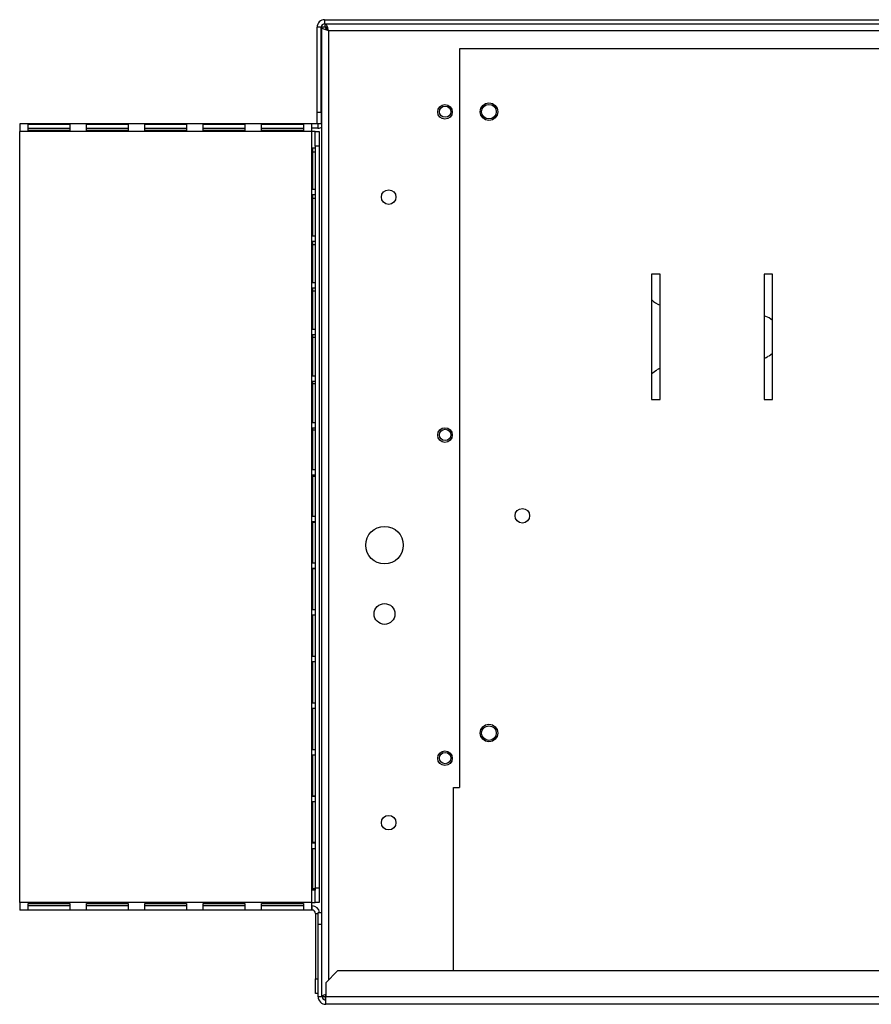
# Model space of a CAD drawing. Units: millimetres. Extents: x 372 to 4761, y 253 to 2850.
# Drawn here: x 4201 to 4405, y 1444 to 1680 of the extents above; entities that cross this region are included whole.
import ezdxf

# ---------------------------------------------------------------- set-up
doc = ezdxf.new("R2010")
doc.units = ezdxf.units.MM

msp = doc.modelspace()

# ---------------------------------------------------------------- linework, layer by layer
at = {"color": 7, "linetype": 'Continuous', "lineweight": 25}
for p, q in [((4274.01, 1680.19), (4274.01, 1679.19)), ((4274.01, 1680.19), (4759.41, 1680.19)), ((4274.01, 1679.19), (4759.41, 1679.19)), ((4274.17, 1678.39), (4274.17, 1679.19)), ((4273.21, 1678.39), (4272.21, 1678.39)), ((4272.21, 1658.02), (4272.21, 1678.39)), ((4273.21, 1658.02), (4273.21, 1678.39)), ((4273.36, 1445.9), (4273.36, 1678.38)), ((4274.16, 1678.38), (4273.36, 1678.38)), ((4274.96, 1677.59), (4746.36, 1677.59)), ((4273.21, 1676.19), (4273.36, 1676.19)), ((4273.36, 1672.65), (4273.21, 1672.65)), ((4427.36, 1673.19), (4306.36, 1673.19)), ((4306.36, 1673.19), (4306.36, 1496.09)), ((4272.21, 1658.02), (4273.21, 1658.02)), ((4272.21, 1655.19), (4272.21, 1658.02)), ((4273.21, 1658.02), (4273.21, 1655.19)), ((4270.91, 1655.19), (4200.91, 1655.19)), ((4200.91, 1655.19), (4200.91, 1653.39)), ((4202.91, 1653.62), (4202.91, 1655.17)), ((4202.91, 1655.17), (4212.91, 1655.17)), ((4212.91, 1655.17), (4212.91, 1653.62)), ((4216.91, 1653.62), (4216.91, 1655.17)), ((4216.91, 1655.17), (4226.91, 1655.17)), ((4226.91, 1655.17), (4226.91, 1653.62)), ((4230.91, 1653.62), (4230.91, 1655.17)), ((4230.91, 1655.17), (4240.91, 1655.17)), ((4240.91, 1655.17), (4240.91, 1653.62)), ((4244.91, 1653.62), (4244.91, 1655.17)), ((4244.91, 1655.17), (4254.91, 1655.17)), ((4254.91, 1655.17), (4254.91, 1653.62)), ((4258.91, 1653.62), (4258.91, 1655.17)), ((4258.91, 1655.17), (4268.91, 1655.17)), ((4268.91, 1655.17), (4268.91, 1653.62)), ((4270.91, 1653.39), (4270.91, 1655.19)), ((4272.21, 1655.19), (4270.91, 1655.19)), ((4273.21, 1655.19), (4272.21, 1655.19)), ((4272.41, 1655.19), (4272.41, 1654.19)), ((4270.91, 1653.39), (4200.91, 1653.39)), ((4200.91, 1468.49), (4200.91, 1653.39)), ((4202.91, 1654.18), (4212.91, 1654.18)), ((4212.91, 1653.62), (4202.91, 1653.62)), ((4216.91, 1654.18), (4226.91, 1654.18)), ((4226.91, 1653.62), (4216.91, 1653.62)), ((4230.91, 1654.18), (4240.91, 1654.18)), ((4240.91, 1653.62), (4230.91, 1653.62)), ((4244.91, 1654.18), (4254.91, 1654.18)), ((4254.91, 1653.62), (4244.91, 1653.62)), ((4258.91, 1654.18), (4268.91, 1654.18)), ((4268.91, 1653.62), (4258.91, 1653.62)), ((4272.41, 1654.19), (4270.91, 1654.19)), ((4270.91, 1468.49), (4270.91, 1653.39)), ((4271.71, 1653.39), (4270.91, 1653.39)), ((4271.71, 1653.39), (4272.71, 1653.39)), ((4271.71, 1649.85), (4271.71, 1653.39)), ((4272.71, 1653.39), (4272.71, 1649.85)), ((4271.01, 1649.49), (4271.71, 1649.49)), ((4271.01, 1639.49), (4271.01, 1649.49)), ((4271.14, 1639.49), (4271.14, 1649.49)), ((4271.71, 1648.39), (4271.14, 1648.39)), ((4272.71, 1649.85), (4271.71, 1649.85)), ((4271.71, 1649.85), (4271.71, 1472.03)), ((4271.71, 1649.49), (4271.71, 1639.49)), ((4272.71, 1649.85), (4272.71, 1472.03)), ((4271.71, 1639.49), (4271.01, 1639.49)), ((4271.01, 1638.29), (4271.71, 1638.29)), ((4271.01, 1628.29), (4271.01, 1638.29)), ((4271.14, 1628.29), (4271.14, 1638.29)), ((4271.71, 1637.29), (4271.14, 1637.29)), ((4271.71, 1638.29), (4271.71, 1628.29)), ((4271.71, 1628.29), (4271.01, 1628.29)), ((4271.01, 1627.09), (4271.71, 1627.09)), ((4271.01, 1617.09), (4271.01, 1627.09)), ((4271.14, 1617.09), (4271.14, 1627.09)), ((4271.71, 1627.09), (4271.71, 1617.09)), ((4271.71, 1626.19), (4271.14, 1626.19)), ((4354.4, 1619.13), (4352.4, 1619.13)), ((4352.4, 1619.13), (4352.4, 1589.13)), ((4354.4, 1589.13), (4354.4, 1619.13)), ((4381.4, 1619.13), (4379.4, 1619.13)), ((4379.4, 1619.13), (4379.4, 1589.13)), ((4381.4, 1589.13), (4381.4, 1619.13)), ((4271.71, 1617.09), (4271.01, 1617.09)), ((4271.01, 1615.89), (4271.71, 1615.89)), ((4271.01, 1605.89), (4271.01, 1615.89)), ((4271.14, 1605.89), (4271.14, 1615.89)), ((4271.71, 1615.09), (4271.14, 1615.09)), ((4271.71, 1615.89), (4271.71, 1605.89)), ((4271.71, 1605.89), (4271.01, 1605.89)), ((4271.01, 1604.69), (4271.71, 1604.69)), ((4271.01, 1594.69), (4271.01, 1604.69)), ((4271.14, 1594.69), (4271.14, 1604.69)), ((4271.71, 1603.99), (4271.14, 1603.99)), ((4271.71, 1604.69), (4271.71, 1594.69)), ((4380.53, 1599.58), (4381.4, 1600.22)), ((4271.71, 1594.69), (4271.01, 1594.69)), ((4271.01, 1593.49), (4271.71, 1593.49)), ((4271.01, 1583.49), (4271.01, 1593.49)), ((4271.14, 1583.49), (4271.14, 1593.49)), ((4271.71, 1592.89), (4271.14, 1592.89)), ((4271.71, 1593.49), (4271.71, 1583.49)), ((4352.4, 1589.13), (4354.4, 1589.13)), ((4379.4, 1589.13), (4381.4, 1589.13)), ((4271.71, 1583.49), (4271.01, 1583.49)), ((4271.01, 1582.29), (4271.71, 1582.29)), ((4271.01, 1572.29), (4271.01, 1582.29)), ((4271.14, 1572.29), (4271.14, 1582.29)), ((4271.71, 1582.29), (4271.71, 1572.29)), ((4271.71, 1581.79), (4271.14, 1581.79)), ((4271.71, 1572.29), (4271.01, 1572.29)), ((4271.01, 1571.09), (4271.71, 1571.09)), ((4271.01, 1561.09), (4271.01, 1571.09)), ((4271.14, 1561.09), (4271.14, 1571.09)), ((4271.71, 1570.69), (4271.14, 1570.69)), ((4271.71, 1571.09), (4271.71, 1561.09)), ((4271.71, 1561.09), (4271.01, 1561.09)), ((4271.01, 1559.89), (4271.71, 1559.89)), ((4271.01, 1549.89), (4271.01, 1559.89)), ((4271.14, 1549.89), (4271.14, 1559.89)), ((4271.71, 1559.59), (4271.14, 1559.59)), ((4271.71, 1559.89), (4271.71, 1549.89)), ((4271.71, 1549.89), (4271.01, 1549.89)), ((4271.01, 1548.69), (4271.71, 1548.69)), ((4271.01, 1538.69), (4271.01, 1548.69)), ((4271.14, 1538.69), (4271.14, 1548.69)), ((4271.71, 1548.49), (4271.14, 1548.49)), ((4271.71, 1548.69), (4271.71, 1538.69)), ((4271.71, 1538.69), (4271.01, 1538.69)), ((4271.01, 1537.49), (4271.71, 1537.49)), ((4271.01, 1527.49), (4271.01, 1537.49)), ((4271.14, 1527.49), (4271.14, 1537.49)), ((4271.71, 1537.39), (4271.14, 1537.39)), ((4271.71, 1537.49), (4271.71, 1527.49)), ((4271.71, 1527.49), (4271.01, 1527.49)), ((4271.01, 1526.29), (4271.71, 1526.29)), ((4271.01, 1516.29), (4271.01, 1526.29)), ((4271.14, 1516.29), (4271.14, 1526.29)), ((4271.71, 1526.29), (4271.71, 1516.29)), ((4271.71, 1516.29), (4271.01, 1516.29)), ((4271.01, 1515.09), (4271.71, 1515.09)), ((4271.01, 1505.09), (4271.01, 1515.09)), ((4271.14, 1505.09), (4271.14, 1515.09)), ((4271.71, 1515.09), (4271.71, 1505.09)), ((4271.71, 1505.09), (4271.01, 1505.09)), ((4271.14, 1505.19), (4271.71, 1505.19)), ((4271.01, 1503.89), (4271.71, 1503.89)), ((4271.01, 1493.89), (4271.01, 1503.89)), ((4271.14, 1493.89), (4271.14, 1503.89)), ((4271.71, 1503.89), (4271.71, 1493.89)), ((4304.86, 1496.09), (4306.36, 1496.09)), ((4304.86, 1452.09), (4304.86, 1496.09)), ((4271.71, 1493.89), (4271.01, 1493.89)), ((4271.01, 1492.69), (4271.71, 1492.69)), ((4271.01, 1482.69), (4271.01, 1492.69)), ((4271.14, 1494.09), (4271.71, 1494.09)), ((4271.14, 1482.69), (4271.14, 1492.69)), ((4271.71, 1492.69), (4271.71, 1482.69)), ((4271.14, 1482.99), (4271.71, 1482.99)), ((4271.71, 1482.69), (4271.01, 1482.69)), ((4271.01, 1481.49), (4271.71, 1481.49)), ((4271.01, 1471.49), (4271.01, 1481.49)), ((4271.14, 1471.49), (4271.14, 1481.49)), ((4271.71, 1481.49), (4271.71, 1471.49)), ((4271.71, 1471.49), (4271.01, 1471.49)), ((4271.14, 1471.89), (4271.71, 1471.89)), ((4271.71, 1472.03), (4272.71, 1472.03)), ((4271.71, 1468.49), (4271.71, 1472.03)), ((4272.71, 1472.03), (4272.71, 1468.49)), ((4270.91, 1468.49), (4200.91, 1468.49)), ((4200.91, 1468.49), (4200.91, 1466.69)), ((4270.91, 1466.69), (4200.91, 1466.69)), ((4202.91, 1466.7), (4202.91, 1468.26)), ((4202.91, 1468.26), (4212.91, 1468.26)), ((4212.91, 1467.7), (4202.91, 1467.7)), ((4212.91, 1466.7), (4202.91, 1466.7)), ((4212.91, 1468.26), (4212.91, 1466.7)), ((4216.91, 1466.7), (4216.91, 1468.26)), ((4216.91, 1468.26), (4226.91, 1468.26)), ((4226.91, 1467.7), (4216.91, 1467.7)), ((4226.91, 1466.7), (4216.91, 1466.7)), ((4226.91, 1468.26), (4226.91, 1466.7)), ((4230.91, 1466.7), (4230.91, 1468.26)), ((4230.91, 1468.26), (4240.91, 1468.26)), ((4240.91, 1467.7), (4230.91, 1467.7)), ((4240.91, 1466.7), (4230.91, 1466.7)), ((4240.91, 1468.26), (4240.91, 1466.7)), ((4244.91, 1466.7), (4244.91, 1468.26)), ((4244.91, 1468.26), (4254.91, 1468.26)), ((4254.91, 1467.7), (4244.91, 1467.7)), ((4254.91, 1466.7), (4244.91, 1466.7)), ((4254.91, 1468.26), (4254.91, 1466.7)), ((4258.91, 1466.7), (4258.91, 1468.26)), ((4258.91, 1468.26), (4268.91, 1468.26)), ((4268.91, 1467.7), (4258.91, 1467.7)), ((4268.91, 1466.7), (4258.91, 1466.7)), ((4268.91, 1468.26), (4268.91, 1466.7)), ((4270.91, 1468.49), (4271.71, 1468.49)), ((4270.91, 1466.69), (4270.91, 1468.49)), ((4271.01, 1467.69), (4270.91, 1467.69)), ((4271.01, 1466.69), (4270.91, 1466.69)), ((4271.01, 1466.69), (4271.01, 1467.69)), ((4272.71, 1468.49), (4271.71, 1468.49)), ((4271.81, 1465.89), (4271.81, 1450.23)), ((4272.46, 1466.09), (4273.36, 1466.09)), ((4272.46, 1463.26), (4272.46, 1466.09)), ((4272.46, 1445.89), (4272.46, 1463.26)), ((4273.36, 1463.26), (4272.46, 1463.26)), ((4277.09, 1452.09), (4274.26, 1449.26)), ((4596.13, 1452.09), (4277.09, 1452.09)), ((4271.81, 1450.23), (4272.46, 1450.23)), ((4271.81, 1446.69), (4271.81, 1450.23)), ((4274.26, 1449.26), (4274.26, 1445.89)), ((4272.46, 1446.69), (4271.81, 1446.69)), ((4273.46, 1445.89), (4272.46, 1445.89)), ((4274.16, 1445.9), (4273.36, 1445.9)), ((4274.16, 1445.9), (4274.26, 1445.9)), ((4274.17, 1445.89), (4274.26, 1445.92)), ((4274.17, 1445.89), (4274.17, 1445.09)), ((4274.26, 1445.89), (4274.17, 1445.89)), ((4274.26, 1445.09), (4274.17, 1445.09)), ((4274.26, 1444.09), (4274.26, 1445.89)), ((4598.96, 1445.89), (4274.26, 1445.89)), ((4598.96, 1444.09), (4274.26, 1444.09))]:
    msp.add_line(p, q, dxfattribs=at)
at = {"color": 8, "linetype": 'Continuous', "lineweight": 25}
for p, q in [((4274.96, 1677.59), (4274.96, 1449.96)), ((4273.21, 1655.99), (4273.36, 1655.99)), ((4271.81, 1465.89), (4272.46, 1465.89))]:
    msp.add_line(p, q, dxfattribs=at)
at = {"color": 7, "linetype": 'Continuous', "lineweight": 25, "flags": 128}
for points in [[(4381.4, 1608.04), (4380.53, 1608.68), (4379.4, 1609.16)], [(4379.4, 1598.93), (4379.87, 1599.21), (4380.36, 1599.49), (4380.39, 1599.5)], [(4353.63, 1596.18), (4352.54, 1595.34), (4352.4, 1595.2)], [(4354.4, 1596.62), (4354.28, 1596.55), (4353.79, 1596.27), (4353.77, 1596.26)]]:
    msp.add_lwpolyline(points, dxfattribs=at)
at = {"color": 7, "linetype": 'Continuous', "lineweight": 25}
for centre, radius in [((4302.86, 1658.09), 1.75), ((4313.4, 1658.13), 2.1), ((4313.4, 1658.13), 1.75), ((4302.9, 1658.13), 1.35), ((4289.36, 1637.64), 1.75), ((4302.86, 1580.59), 1.75), ((4302.9, 1580.63), 1.35), ((4321.4, 1561.23), 1.75), ((4288.36, 1554.19), 4.5), ((4288.36, 1537.69), 2.5), ((4313.4, 1509.13), 2.1), ((4313.4, 1509.13), 1.75), ((4302.86, 1503.09), 1.75), ((4302.9, 1503.13), 1.35), ((4289.36, 1487.64), 1.75)]:
    msp.add_circle(centre, radius, dxfattribs=at)
for centre, radius, start, end in [((4274.01, 1678.39), 1.8, 90, 180), ((4274.01, 1678.39), 0.8, 90, 180), ((4272.41, 1655.99), 1.8, 270, 301.8554), ((4356.25, 1616.63), 5.25, 222.8436, 249.3744), ((4271.01, 1465.89), 1.8, 6.3794, 90), ((4271.01, 1465.89), 0.8, 0, 90), ((4274.26, 1445.89), 1.8, 180, 270), ((4274.26, 1445.89), 0.8, 180, 270)]:
    msp.add_arc(centre, radius, start, end, dxfattribs=at)
for points, knots in [([(4274.96, 1677.59), (4274.9, 1677.8), (4274.77, 1678.22), (4274.57, 1678.75), (4274.37, 1679.12), (4274.24, 1679.17), (4274.17, 1679.19)], [0, 0, 0, 0, 0.250008, 0.499998, 0.749987, 1, 1, 1, 1]), ([(4273.36, 1678.38), (4273.38, 1678.32), (4273.42, 1678.2), (4273.72, 1678.02), (4274.16, 1677.85), (4274.61, 1677.7), (4274.88, 1677.62), (4274.96, 1677.59)], [0, 0, 0, 0, 0.225087, 0.450191, 0.675325, 0.900444, 1, 1, 1, 1]), ([(4274.16, 1678.38), (4274.18, 1678.31), (4274.21, 1678.17), (4274.41, 1677.96), (4274.67, 1677.77), (4274.87, 1677.65), (4274.96, 1677.59)], [0, 0, 0, 0, 0.275336, 0.52939, 0.783403, 1, 1, 1, 1]), ([(4274.96, 1677.59), (4274.9, 1677.69), (4274.77, 1677.9), (4274.57, 1678.17), (4274.37, 1678.35), (4274.24, 1678.38), (4274.17, 1678.39)], [0, 0, 0, 0, 0.249991, 0.5, 0.750009, 1, 1, 1, 1]), ([(4274.26, 1446.46), (4274.11, 1446.4), (4273.78, 1446.28), (4273.44, 1446.1), (4273.39, 1445.96), (4273.36, 1445.9)], [0, 0, 0, 0, 0.293554, 0.646763, 1, 1, 1, 1]), ([(4274.26, 1446.14), (4274.25, 1446.13), (4274.17, 1446.05), (4274.17, 1445.96), (4274.16, 1445.9)], [0, 0, 0, 0, 0.18403, 1, 1, 1, 1])]:
    msp.add_open_spline(points, degree=3, knots=knots, dxfattribs=at)

doc.saveas('drawing.dxf')
